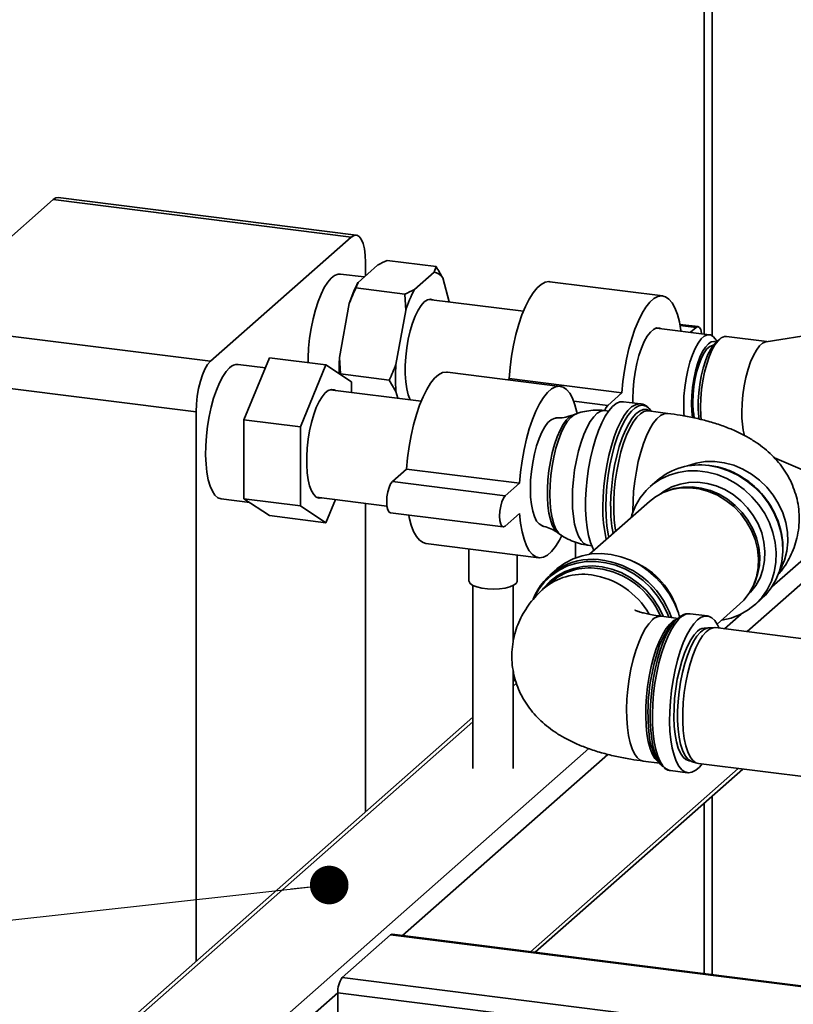
# Paper-space layout 'Blatt1' of a CAD drawing. Units: millimetres. Extents: x 0 to 5940, y 0 to 4200.
# Drawn here: x 4464 to 4625, y 1341 to 1545 of the extents above; entities that cross this region are included whole.
import ezdxf

# ---------------------------------------------------------------- set-up
doc = ezdxf.new("R2010")
doc.units = ezdxf.units.MM
doc.header["$LTSCALE"] = 10
doc.layers.add('1', color=7, linetype='Continuous')
doc.dimstyles.new('SLDDIMSTYLE2', dxfattribs={"dimtxt": 0.18, "dimasz": 8, "dimexe": 0, "dimexo": 0.0625, "dimgap": 0, "dimtad": 0, "dimtih": 1, "dimtoh": 1, "dimdec": 0, "dimrnd": 1e-09, "dimzin": 0, "dimdsep": 46, "dimtxsty": 'Standard', "dimblk1": 'DOT', "dimblk2": 'DOT', "dimsah": 1, "dimcen": 0.09, "dimadec": 0, "dimazin": 0, "dimtfac": 8, "dimtdec": 0, "dimtofl": 0, "dimtmove": 0, "dimatfit": 3, "dimldrblk": 'DOT', "dimfxl": 1, "dimfrac": 2, "dimtolj": 1, "dimtzin": 0, "dimarcsym": 0})

# ---------------------------------------------------------------- blocks, each defined once
blk = doc.blocks.new('_DOT')
at = {"color": 0, "linetype": 'ByBlock', "lineweight": -2}
blk.add_line((-0.5, 0), (-1, 0), dxfattribs=at)
at = {"color": 0, "linetype": 'ByBlock', "const_width": 0.5}
blk.add_lwpolyline([(-0.25, 0, 1), (0.25, 0, 1)], format="xyb", close=True, dxfattribs=at)

psp = doc.layouts.new('Blatt1')

# ---------------------------------------------------------------- linework, layer by layer
at = {"color": 7, "linetype": 'Continuous', "lineweight": 35}
for p, q in [((4606.16, 1833.92), (4606.16, 1479.42)), ((4607.78, 1479.08), (4607.78, 1832.8)), ((4471.29, 1507.28), (4442.12, 1481.55)), ((4533.03, 1499.5), (4471.29, 1507.28)), ((4534.07, 1499.91), (4472.33, 1507.69)), ((4533.03, 1499.5), (4503.86, 1473.78)), ((4535.97, 1491.49), (4535.97, 1494.24)), ((4550.6, 1493.39), (4540.47, 1494.67)), ((4538.48, 1493.7), (4534.43, 1490.13)), ((4550.17, 1492.23), (4546.12, 1488.66)), ((4550.17, 1492.23), (4550.6, 1493.39)), ((4535.68, 1491.24), (4530.8, 1491.85)), ((4534.43, 1490.13), (4534, 1488.97)), ((4553.31, 1486.08), (4551.98, 1491.04)), ((4597.54, 1487.31), (4574.16, 1490.26)), ((4544.14, 1487.69), (4534, 1488.97)), ((4544.31, 1484.28), (4544.14, 1487.69)), ((4568.69, 1484.14), (4549.09, 1486.61)), ((4532.62, 1485.75), (4530.59, 1474.6)), ((4544.31, 1484.28), (4542.29, 1473.13)), ((4650.97, 1482.76), (4618.96, 1477.84)), ((4442.12, 1481.55), (4503.86, 1473.78)), ((4607.22, 1479.29), (4596.25, 1480.67)), ((4604.88, 1480.96), (4601.1, 1481.43)), ((4604.46, 1480.79), (4601.14, 1481.21)), ((4604.46, 1480.79), (4603.31, 1479.78)), ((4608.79, 1477.89), (4608.43, 1478.41)), ((4609.34, 1478.37), (4608.56, 1477.69)), ((4619.14, 1477.87), (4610.74, 1478.93)), ((4510.79, 1461.66), (4516.1, 1474.5)), ((4527.79, 1473.03), (4516.1, 1474.5)), ((4530.59, 1474.6), (4530.77, 1471.19)), ((4515.24, 1472.43), (4509.59, 1473.15)), ((4527.79, 1473.03), (4522.49, 1460.19)), ((4533.09, 1469.54), (4527.79, 1473.03)), ((4500.91, 1463.32), (4439.17, 1471.1)), ((4540.9, 1469.91), (4530.77, 1471.19)), ((4542.29, 1467.56), (4540.9, 1469.91)), ((4576.33, 1468.6), (4552.94, 1471.55)), ((4565.71, 1470.19), (4565.47, 1469.97)), ((4589.1, 1467.24), (4565.71, 1470.19)), ((4547.5, 1465.51), (4528.64, 1467.89)), ((4533.09, 1467.33), (4533.09, 1469.54)), ((4542.29, 1467.56), (4542.67, 1466.12)), ((4589.1, 1467.24), (4586.15, 1464.64)), ((4586.15, 1464.64), (4579.11, 1465.53)), ((4586.33, 1463.48), (4585.55, 1463.58)), ((4592.96, 1464.97), (4589.39, 1465.42)), ((4592.85, 1464.98), (4592.96, 1464.97)), ((4500.91, 1463.32), (4500.91, 1349.59)), ((4522.49, 1460.19), (4510.79, 1461.66)), ((4510.79, 1445.33), (4510.79, 1461.66)), ((4579.54, 1462.88), (4578.9, 1462.64)), ((4598.59, 1463), (4594.62, 1463.5)), ((4522.49, 1460.19), (4522.49, 1443.86)), ((4620.68, 1453.78), (4645.96, 1443)), ((4544.5, 1451.48), (4541.55, 1448.88)), ((4567.88, 1448.53), (4544.5, 1451.48)), ((4607.23, 1452.24), (4606.99, 1452.26)), ((4564.94, 1445.93), (4541.55, 1448.88)), ((4567.88, 1448.53), (4564.94, 1445.93)), ((4596.3, 1449.05), (4594.95, 1447.86)), ((4506.08, 1445.28), (4512, 1444.54)), ((4522.49, 1443.86), (4510.79, 1445.33)), ((4516.1, 1441.84), (4510.79, 1445.33)), ((4525.83, 1445.65), (4540.43, 1443.81)), ((4598.93, 1447.11), (4598.4, 1446.92)), ((4522.49, 1443.86), (4527.79, 1440.37)), ((4527.79, 1440.37), (4529.77, 1445.15)), ((4535.97, 1380.51), (4535.97, 1444.37)), ((4594.78, 1444.79), (4582.36, 1433.83)), ((4527.79, 1440.37), (4516.1, 1441.84)), ((4541.14, 1442.43), (4564.52, 1439.48)), ((4564.94, 1439.65), (4567.88, 1442.25)), ((4620.15, 1427.06), (4633.99, 1439.26)), ((4575.83, 1438.27), (4576.39, 1437.88)), ((4548.47, 1436.08), (4571.86, 1433.13)), ((4579.45, 1436.32), (4579.45, 1433.08)), ((4582.04, 1435.71), (4582.82, 1435.61)), ((4615.02, 1417.82), (4636.33, 1436.61)), ((4557.4, 1434.95), (4557.4, 1428.3)), ((4567.4, 1428.3), (4567.4, 1433.69)), ((4575.51, 1430.71), (4574.16, 1429.52)), ((4558.23, 1427.38), (4558.23, 1389.49)), ((4566.57, 1415.74), (4566.57, 1427.38)), ((4574.3, 1427.97), (4572.8, 1426.65)), ((4616.09, 1426.86), (4616.34, 1427.36)), ((4608.82, 1419.39), (4613.52, 1423.54)), ((4616.59, 1423.33), (4617.94, 1424.52)), ((4600.75, 1420.56), (4597.29, 1421)), ((4606.8, 1421.06), (4603.22, 1421.51)), ((4610.34, 1418.41), (4613.79, 1421.45)), ((4600.63, 1420.54), (4599.91, 1419.92)), ((4608.18, 1418.66), (4606.98, 1418.58)), ((4638.16, 1414.9), (4608.47, 1418.65)), ((4566.57, 1389.49), (4566.57, 1409.69)), ((4566.99, 1407.86), (4566.57, 1407.49)), ((4566.57, 1406.52), (4567.25, 1407.12)), ((4558.23, 1400.14), (4473.25, 1325.19)), ((4474.9, 1325.68), (4558.23, 1399.17)), ((4501.41, 1322.34), (4582.21, 1393.6)), ((4543.66, 1354.89), (4586.2, 1392.41)), ((4593.51, 1391.03), (4596.88, 1390.6)), ((4596.32, 1391.43), (4596.86, 1390.64)), ((4603.5, 1390.96), (4604.64, 1390.6)), ((4604.93, 1390.53), (4634.62, 1386.79)), ((4570.17, 1351.55), (4613.19, 1389.49)), ((4571.13, 1351.43), (4614.16, 1389.37)), ((4599.13, 1389.06), (4602.71, 1388.61)), ((4606.16, 1382.32), (4606.16, 1347.01)), ((4607.78, 1346.81), (4607.78, 1383.75)), ((4531.15, 1346.21), (4541.16, 1355.04)), ((4541.16, 1355.04), (4648.91, 1341.47)), ((4648.91, 1341.63), (4541.48, 1355.16)), ((4531.15, 1346.21), (4663.66, 1329.51)), ((4503.75, 1319.69), (4530.26, 1343.07)), ((4530.26, 1343.07), (4662.78, 1326.38)), ((4530.26, 1316.36), (4530.26, 1343.07))]:
    psp.add_line(p, q, dxfattribs=at)
at = {"color": 7, "linetype": 'Continuous', "lineweight": 35, "flags": 128}
for points in [[(4471.29, 1507.28), (4471.86, 1507.63), (4472.33, 1507.69)], [(4535.97, 1494.24), (4535.92, 1495.73), (4535.75, 1497.05), (4535.48, 1498.17), (4535.11, 1499.04), (4534.66, 1499.62), (4534.15, 1499.9), (4533.6, 1499.86), (4533.03, 1499.5)], [(4530.8, 1491.85), (4530.3, 1491.84), (4529.59, 1491.56), (4528.87, 1490.99), (4528.15, 1490.15), (4527.45, 1489.04), (4526.78, 1487.69), (4526.16, 1486.14), (4525.6, 1484.41), (4525.12, 1482.55), (4524.72, 1480.58), (4524.41, 1478.56), (4524.2, 1476.53), (4524.1, 1474.52), (4524.08, 1473.5)], [(4574.16, 1490.26), (4573.97, 1490.27), (4573.16, 1490.14), (4572.34, 1489.7), (4571.51, 1488.97), (4570.68, 1487.95), (4569.88, 1486.67), (4569.11, 1485.13), (4568.39, 1483.38), (4567.73, 1481.45), (4567.15, 1479.35), (4566.65, 1477.14), (4566.23, 1474.85), (4565.92, 1472.52), (4565.71, 1470.19)], [(4549.99, 1486.5), (4549.43, 1486.65), (4548.8, 1486.51), (4548.15, 1486.08), (4547.49, 1485.36), (4546.86, 1484.38), (4546.26, 1483.15), (4545.71, 1481.71), (4545.23, 1480.1), (4544.83, 1478.37), (4544.52, 1476.56), (4544.31, 1474.72), (4544.2, 1472.91), (4544.2, 1471.16), (4544.31, 1469.53), (4544.52, 1468.07), (4544.83, 1466.81), (4545.23, 1465.79), (4545.25, 1465.74)], [(4601.32, 1480.03), (4601.31, 1480.16), (4600.99, 1481.94), (4600.58, 1483.5), (4600.08, 1484.83), (4599.5, 1485.89), (4598.84, 1486.67), (4598.12, 1487.15), (4597.35, 1487.32), (4596.55, 1487.19), (4595.72, 1486.76), (4594.89, 1486.02), (4594.07, 1485.01), (4593.26, 1483.72), (4592.5, 1482.19), (4591.78, 1480.44), (4591.12, 1478.5), (4590.53, 1476.41), (4590.03, 1474.2), (4589.62, 1471.9), (4589.31, 1469.57), (4589.1, 1467.24)], [(4597.15, 1480.56), (4596.9, 1480.66), (4596.28, 1480.68), (4595.63, 1480.39), (4594.98, 1479.82), (4594.33, 1478.96), (4593.72, 1477.85), (4593.14, 1476.51), (4592.62, 1474.98), (4592.18, 1473.31), (4591.82, 1471.53), (4591.56, 1469.7), (4591.4, 1467.87), (4591.34, 1466.08), (4591.36, 1465.17)], [(4605.6, 1479.49), (4605.58, 1479.61), (4605.42, 1480.34), (4605.15, 1480.8), (4604.83, 1480.96), (4604.46, 1480.79)], [(4601.9, 1464.78), (4601.95, 1466.55), (4602.11, 1468.37), (4602.37, 1470.19), (4602.73, 1471.95), (4603.17, 1473.62), (4603.68, 1475.13), (4604.25, 1476.46), (4604.86, 1477.56), (4605.51, 1478.42), (4606.16, 1478.99), (4606.8, 1479.27), (4607.41, 1479.25), (4607.98, 1478.93), (4608.43, 1478.41)], [(4603.51, 1465.02), (4603.56, 1466.69), (4603.72, 1468.39), (4603.98, 1470.09), (4604.33, 1471.73), (4604.76, 1473.25), (4605.25, 1474.62), (4605.81, 1475.8), (4606.39, 1476.74), (4607, 1477.41), (4607.61, 1477.8), (4608.19, 1477.9), (4608.65, 1477.76)], [(4610.74, 1478.93), (4610.31, 1478.91), (4609.67, 1478.63), (4609.01, 1478.05), (4608.37, 1477.19), (4607.75, 1476.08), (4607.17, 1474.74), (4606.65, 1473.21), (4606.21, 1471.54), (4605.85, 1469.76), (4605.59, 1467.93), (4605.43, 1466.1), (4605.38, 1464.31), (4605.43, 1462.62), (4605.52, 1461.63)], [(4613.95, 1463.23), (4614, 1465.02), (4614.16, 1466.85), (4614.43, 1468.68), (4614.79, 1470.46), (4615.23, 1472.13), (4615.75, 1473.66), (4616.32, 1475), (4616.94, 1476.11), (4617.59, 1476.97), (4618.24, 1477.55), (4618.89, 1477.83), (4618.96, 1477.84)], [(4603.8, 1465.28), (4603.86, 1466.9), (4604.02, 1468.55), (4604.28, 1470.19), (4604.64, 1471.76), (4605.07, 1473.21), (4605.57, 1474.48), (4606.12, 1475.53), (4606.7, 1476.33), (4607.29, 1476.85), (4607.87, 1477.07), (4608, 1477.08)], [(4605.08, 1461.73), (4605.01, 1462.31), (4604.9, 1463.85), (4604.9, 1465.51), (4605.01, 1467.24), (4605.22, 1468.99), (4605.52, 1470.7), (4605.91, 1472.34), (4606.38, 1473.85), (4606.91, 1475.18), (4607.48, 1476.31), (4608.09, 1477.2), (4608.56, 1477.69)], [(4503.86, 1473.78), (4503.28, 1473.12), (4502.73, 1472.18), (4502.22, 1471.01), (4501.77, 1469.64), (4501.41, 1468.12), (4501.14, 1466.53), (4500.97, 1464.9), (4500.91, 1463.32)], [(4507.84, 1472.45), (4507.11, 1471.67), (4506.41, 1470.63), (4505.73, 1469.34), (4505.1, 1467.84), (4504.52, 1466.15), (4504.02, 1464.32), (4503.6, 1462.37), (4503.27, 1460.36), (4503.03, 1458.33), (4502.9, 1456.31), (4502.87, 1454.36), (4502.95, 1452.5), (4503.14, 1450.8), (4503.42, 1449.27), (4503.8, 1447.95), (4504.26, 1446.87), (4504.8, 1446.06), (4505.41, 1445.53), (4506.06, 1445.28), (4506.08, 1445.28)], [(4552.94, 1471.55), (4552.75, 1471.56), (4551.95, 1471.43), (4551.12, 1471), (4550.29, 1470.26), (4549.47, 1469.24), (4548.66, 1467.96), (4547.9, 1466.43), (4547.18, 1464.68), (4546.52, 1462.74), (4545.93, 1460.65), (4545.43, 1458.43), (4545.02, 1456.14), (4544.71, 1453.81), (4544.5, 1451.48)], [(4529.75, 1467.75), (4529.51, 1467.87), (4528.91, 1467.95), (4528.27, 1467.73), (4527.63, 1467.23), (4526.99, 1466.46), (4526.37, 1465.44), (4525.79, 1464.19), (4525.26, 1462.74), (4524.79, 1461.14), (4524.4, 1459.42), (4524.1, 1457.64), (4523.9, 1455.83), (4523.8, 1454.04), (4523.8, 1452.32), (4523.9, 1450.71), (4524.1, 1449.26), (4524.4, 1448), (4524.79, 1446.97), (4525.26, 1446.19), (4525.79, 1445.68), (4526.37, 1445.46), (4526.94, 1445.51)], [(4579.83, 1462.98), (4579.78, 1463.23), (4579.37, 1464.79), (4578.87, 1466.12), (4578.28, 1467.18), (4577.62, 1467.96), (4576.91, 1468.44), (4576.14, 1468.62), (4575.33, 1468.49), (4574.51, 1468.05), (4573.68, 1467.32), (4572.85, 1466.3), (4572.05, 1465.01), (4571.28, 1463.48), (4570.56, 1461.73), (4569.91, 1459.79), (4569.32, 1457.7), (4568.82, 1455.49), (4568.41, 1453.2), (4568.09, 1450.86), (4567.88, 1448.53)], [(4585.55, 1463.58), (4585.4, 1463.59), (4584.7, 1463.46), (4583.98, 1463.03), (4583.26, 1462.32), (4582.54, 1461.34), (4581.86, 1460.12), (4581.21, 1458.66), (4580.62, 1457.02), (4580.1, 1455.22), (4579.66, 1453.3), (4579.3, 1451.3), (4579.04, 1449.26), (4578.89, 1447.24), (4578.83, 1445.27)], [(4589.39, 1465.42), (4588.69, 1465.38), (4587.92, 1465.05), (4587.15, 1464.44), (4586.38, 1463.55), (4585.63, 1462.41), (4584.91, 1461.04), (4584.23, 1459.45), (4583.61, 1457.68), (4583.06, 1455.76), (4582.58, 1453.72), (4582.18, 1451.6), (4581.88, 1449.44), (4581.68, 1447.27), (4581.58, 1445.14), (4581.58, 1443.08), (4581.68, 1441.13), (4581.88, 1439.32), (4582.18, 1437.69), (4582.58, 1436.27), (4583.06, 1435.07), (4583.28, 1434.65)], [(4585.14, 1443.65), (4585.19, 1445.75), (4585.34, 1447.9), (4585.6, 1450.07), (4585.95, 1452.22), (4586.38, 1454.3), (4586.9, 1456.28), (4587.49, 1458.13), (4588.14, 1459.82), (4588.84, 1461.3), (4589.58, 1462.56), (4590.34, 1463.58), (4591.11, 1464.33), (4591.88, 1464.8), (4592.63, 1464.98), (4592.85, 1464.98)], [(4586.15, 1464.64), (4585.79, 1464.17), (4585.52, 1463.61)], [(4594.59, 1464.14), (4594.09, 1464.47), (4593.38, 1464.67), (4592.63, 1464.57), (4591.86, 1464.17), (4591.08, 1463.49), (4590.31, 1462.53), (4589.56, 1461.31), (4588.85, 1459.85), (4588.19, 1458.19), (4587.58, 1456.35), (4587.05, 1454.37), (4586.6, 1452.28), (4586.25, 1450.12), (4585.99, 1447.94), (4585.83, 1445.77), (4585.78, 1443.65), (4585.83, 1441.63), (4585.99, 1439.74), (4586.25, 1438.02), (4586.38, 1437.38)], [(4586.76, 1443.8), (4586.81, 1445.86), (4586.97, 1447.98), (4587.23, 1450.1), (4587.58, 1452.2), (4588.03, 1454.22), (4588.55, 1456.14), (4589.15, 1457.91), (4589.81, 1459.5), (4590.51, 1460.87), (4591.24, 1462.01), (4591.99, 1462.88), (4592.75, 1463.48), (4593.5, 1463.79), (4594.22, 1463.8), (4594.9, 1463.51), (4594.97, 1463.46)], [(4595.24, 1463.39), (4594.76, 1463.98), (4594.59, 1464.14)], [(4602.01, 1462.38), (4601.95, 1463.1), (4601.9, 1464.78)], [(4603.71, 1462.07), (4603.56, 1463.45), (4603.51, 1465.02)], [(4575.49, 1461.99), (4575.07, 1461.97), (4574.42, 1461.69), (4573.77, 1461.11), (4573.12, 1460.25), (4572.5, 1459.14), (4571.93, 1457.8), (4571.41, 1456.27), (4570.97, 1454.6), (4570.61, 1452.82), (4570.35, 1450.99), (4570.19, 1449.16), (4570.13, 1447.37), (4570.19, 1445.68), (4570.35, 1444.13), (4570.61, 1442.76), (4570.97, 1441.62), (4571.41, 1440.72), (4571.93, 1440.11), (4572.5, 1439.79), (4572.69, 1439.75)], [(4578.9, 1462.64), (4578.24, 1462.26), (4577.57, 1461.59), (4576.9, 1460.67), (4576.27, 1459.5), (4575.68, 1458.12), (4575.14, 1456.55), (4574.67, 1454.84), (4574.28, 1453.03), (4573.98, 1451.15), (4573.78, 1449.26), (4573.68, 1447.39), (4573.68, 1445.59), (4573.78, 1443.9), (4573.98, 1442.37), (4574.28, 1441.02), (4574.67, 1439.89), (4575.14, 1439.01), (4575.68, 1438.39), (4575.83, 1438.27)], [(4574.17, 1446.3), (4574.22, 1448.19), (4574.38, 1450.12), (4574.64, 1452.06), (4574.99, 1453.96), (4575.43, 1455.77), (4575.95, 1457.46), (4576.53, 1458.97), (4577.16, 1460.28), (4577.83, 1461.36), (4578.52, 1462.18), (4579.21, 1462.72), (4579.53, 1462.87)], [(4594.62, 1463.5), (4594.39, 1463.52), (4593.66, 1463.36), (4592.92, 1462.91), (4592.18, 1462.19), (4591.44, 1461.2), (4590.73, 1459.96), (4590.07, 1458.5), (4589.45, 1456.84), (4588.89, 1455.02), (4588.42, 1453.08), (4588.02, 1451.04), (4587.72, 1448.96), (4587.51, 1446.87), (4587.41, 1444.81), (4587.41, 1442.83), (4587.51, 1440.95), (4587.72, 1439.22), (4587.81, 1438.64)], [(4598.59, 1463), (4598.53, 1463.01), (4597.81, 1462.93), (4597.07, 1462.55), (4596.33, 1461.9), (4595.59, 1460.97), (4594.87, 1459.79), (4594.19, 1458.38), (4593.56, 1456.77), (4592.99, 1454.99), (4592.49, 1453.07), (4592.08, 1451.06), (4591.75, 1448.99), (4591.52, 1446.89), (4591.39, 1444.82), (4591.36, 1442.81), (4591.37, 1442.6)], [(4621.73, 1430.36), (4622.01, 1430.87), (4622.74, 1432.62), (4623.22, 1434.48), (4623.43, 1436.43), (4623.36, 1438.43), (4623.02, 1440.43), (4622.41, 1442.39), (4621.54, 1444.29), (4620.44, 1446.07), (4619.12, 1447.72), (4617.61, 1449.18), (4615.94, 1450.45), (4614.14, 1451.48), (4612.24, 1452.27), (4610.29, 1452.79), (4608.32, 1453.04), (4606.37, 1453.01), (4604.47, 1452.7), (4602.67, 1452.12), (4602.58, 1452.08)], [(4617.94, 1424.52), (4618.8, 1425.36), (4620.02, 1426.86), (4621, 1428.54), (4621.73, 1430.37), (4622.21, 1432.32), (4622.41, 1434.34), (4622.34, 1436.41), (4622, 1438.48), (4621.4, 1440.53), (4620.54, 1442.5), (4619.44, 1444.38), (4618.12, 1446.12), (4616.6, 1447.69), (4614.92, 1449.07), (4613.09, 1450.23), (4611.16, 1451.14), (4609.16, 1451.81), (4607.12, 1452.2)], [(4609.74, 1420.2), (4609.81, 1420.21), (4611.74, 1420.64), (4613.57, 1421.34), (4615.25, 1422.3), (4616.77, 1423.49), (4618.09, 1424.89), (4619.19, 1426.49), (4620.05, 1428.25), (4620.65, 1430.14), (4620.99, 1432.13), (4621.06, 1434.18), (4620.86, 1436.26), (4620.38, 1438.32), (4619.65, 1440.33), (4618.67, 1442.26), (4617.45, 1444.07), (4616.03, 1445.73), (4614.43, 1447.21), (4612.67, 1448.48), (4610.79, 1449.52), (4608.82, 1450.32), (4606.79, 1450.85), (4604.75, 1451.1), (4602.72, 1451.08), (4600.75, 1450.79), (4598.87, 1450.22), (4597.11, 1449.39), (4595.51, 1448.32), (4594.09, 1447.02), (4592.88, 1445.51), (4591.89, 1443.83), (4591.16, 1442), (4591, 1441.45)], [(4541.55, 1448.88), (4541.19, 1448.41), (4540.86, 1447.67), (4540.6, 1446.74), (4540.43, 1445.72), (4540.37, 1444.7), (4540.43, 1443.78), (4540.6, 1443.05), (4540.86, 1442.58), (4541.14, 1442.43)], [(4613.52, 1423.54), (4614.34, 1424.33), (4615.46, 1425.78), (4616.35, 1427.4), (4616.97, 1429.17), (4617.32, 1431.04), (4617.39, 1432.98), (4617.18, 1434.95), (4616.69, 1436.89), (4615.94, 1438.78), (4614.93, 1440.58), (4613.69, 1442.23), (4612.25, 1443.71), (4610.64, 1444.99), (4608.88, 1446.04), (4607.03, 1446.84), (4605.12, 1447.36), (4603.18, 1447.6), (4601.27, 1447.56), (4599.42, 1447.23), (4597.67, 1446.63), (4596.05, 1445.75), (4594.78, 1444.79)], [(4596.99, 1446.3), (4597.85, 1446.93), (4599.43, 1447.78), (4601.14, 1448.37), (4602.95, 1448.7), (4604.83, 1448.74), (4606.72, 1448.5), (4608.59, 1447.99), (4610.4, 1447.21), (4612.11, 1446.18), (4613.69, 1444.93), (4615.1, 1443.48), (4616.31, 1441.86), (4617.3, 1440.11), (4618.04, 1438.26), (4618.51, 1436.36), (4618.72, 1434.44), (4618.65, 1432.54), (4618.31, 1430.71), (4617.7, 1428.98), (4616.83, 1427.39), (4615.73, 1425.98), (4615.3, 1425.54)], [(4598.93, 1447.11), (4599.93, 1447.42), (4601.76, 1447.74), (4603.64, 1447.79), (4605.54, 1447.55), (4607.43, 1447.03), (4609.25, 1446.25), (4610.98, 1445.21), (4612.57, 1443.95), (4613.98, 1442.49), (4615.2, 1440.87), (4616.19, 1439.1), (4616.94, 1437.24), (4617.42, 1435.32), (4617.63, 1433.39), (4617.56, 1431.48), (4617.21, 1429.64), (4616.6, 1427.9), (4616.34, 1427.36)], [(4564.94, 1445.93), (4564.57, 1445.46), (4564.25, 1444.72), (4563.99, 1443.8), (4563.82, 1442.77), (4563.76, 1441.75), (4563.82, 1440.83), (4563.99, 1440.1), (4564.25, 1439.64), (4564.57, 1439.48), (4564.94, 1439.65)], [(4576.38, 1437.89), (4575.95, 1438.28), (4575.43, 1439.06), (4574.99, 1440.09), (4574.64, 1441.37), (4574.38, 1442.85), (4574.22, 1444.51), (4574.17, 1446.3)], [(4578.83, 1445.27), (4578.89, 1443.38), (4579.04, 1441.64), (4579.3, 1440.06), (4579.66, 1438.69), (4580.1, 1437.55), (4580.62, 1436.67), (4581.21, 1436.06), (4581.86, 1435.75), (4582.04, 1435.71)], [(4544.92, 1441.95), (4545.02, 1441.45), (4545.43, 1439.88), (4545.93, 1438.56), (4546.52, 1437.5), (4547.18, 1436.72), (4547.9, 1436.24), (4548.47, 1436.08)], [(4567.88, 1442.25), (4568.09, 1440.28), (4568.41, 1438.5), (4568.82, 1436.94), (4569.32, 1435.61), (4569.91, 1434.55), (4570.56, 1433.78), (4571.28, 1433.29), (4572.05, 1433.12), (4572.85, 1433.25), (4573.68, 1433.68), (4574.51, 1434.42), (4575.33, 1435.44), (4576.14, 1436.72), (4576.65, 1437.71)], [(4601.04, 1420.82), (4600.78, 1421.68), (4599.98, 1423.68), (4598.94, 1425.58), (4597.67, 1427.35), (4596.2, 1428.97), (4594.56, 1430.4), (4592.77, 1431.62), (4590.86, 1432.6), (4588.87, 1433.33), (4586.84, 1433.79), (4584.79, 1433.98), (4582.78, 1433.89), (4580.83, 1433.52), (4578.97, 1432.89), (4577.25, 1432), (4575.69, 1430.86), (4575.51, 1430.71)], [(4598.81, 1420.81), (4598.59, 1421.38), (4597.64, 1423.34), (4596.46, 1425.18), (4595.05, 1426.87), (4593.46, 1428.38), (4591.7, 1429.68), (4589.81, 1430.74), (4587.83, 1431.55), (4585.79, 1432.09), (4583.74, 1432.35), (4581.7, 1432.32), (4579.72, 1432.01), (4577.83, 1431.43), (4576.08, 1430.57), (4574.48, 1429.46), (4573.08, 1428.12), (4571.89, 1426.58), (4571.01, 1425)], [(4572.57, 1426.38), (4572.88, 1426.8), (4574.17, 1428.18), (4575.66, 1429.35), (4577.32, 1430.27), (4579.12, 1430.92), (4581.02, 1431.31), (4583, 1431.41), (4585, 1431.23), (4586.99, 1430.77), (4588.93, 1430.03), (4590.79, 1429.04), (4592.53, 1427.81), (4594.1, 1426.37), (4595.5, 1424.74), (4596.67, 1422.96), (4597.61, 1421.06), (4597.66, 1420.95)], [(4567.4, 1428.3), (4567.4, 1428.22), (4567.18, 1427.81), (4566.66, 1427.43), (4565.88, 1427.11), (4564.88, 1426.85), (4563.72, 1426.7), (4562.48, 1426.64), (4561.23, 1426.68), (4560.06, 1426.83), (4559.04, 1427.07), (4558.22, 1427.39), (4557.67, 1427.76), (4557.42, 1428.17), (4557.4, 1428.3)], [(4603.22, 1421.51), (4603.07, 1421.52), (4602.33, 1421.41), (4601.56, 1421.01), (4600.79, 1420.33), (4600.02, 1419.38), (4599.28, 1418.18), (4598.57, 1416.75), (4597.9, 1415.11), (4597.3, 1413.3), (4596.76, 1411.35), (4596.3, 1409.28), (4595.93, 1407.15), (4595.65, 1404.98), (4595.48, 1402.82), (4595.4, 1400.71), (4595.42, 1398.67), (4595.55, 1396.75), (4595.78, 1394.99), (4596.11, 1393.4), (4596.52, 1392.03), (4597.02, 1390.9), (4597.59, 1390.03), (4598.23, 1389.42), (4598.92, 1389.1), (4599.13, 1389.06)], [(4609.22, 1418.55), (4608.91, 1419.22), (4608.33, 1420.1), (4607.7, 1420.7), (4607.01, 1421.02), (4606.28, 1421.05), (4605.52, 1420.8), (4604.75, 1420.25)], [(4595.4, 1420.25), (4594.65, 1419.46), (4593.93, 1418.4), (4593.23, 1417.11), (4592.57, 1415.6), (4591.96, 1413.9), (4591.43, 1412.04), (4590.97, 1410.07), (4590.6, 1408.02), (4590.32, 1405.94), (4590.14, 1403.85), (4590.06, 1401.8), (4590.09, 1399.84), (4590.22, 1398), (4590.45, 1396.31), (4590.77, 1394.82), (4591.19, 1393.54), (4591.69, 1392.5), (4592.26, 1391.73), (4592.89, 1391.23), (4593.51, 1391.03)], [(4596.76, 1390.78), (4596.53, 1390.94), (4595.93, 1391.58), (4595.39, 1392.49), (4594.93, 1393.65), (4594.56, 1395.04), (4594.28, 1396.64), (4594.1, 1398.4), (4594.02, 1400.31), (4594.05, 1402.32), (4594.18, 1404.39), (4594.41, 1406.48), (4594.74, 1408.56), (4595.15, 1410.57), (4595.65, 1412.49), (4596.22, 1414.27), (4596.85, 1415.88), (4597.54, 1417.29), (4598.25, 1418.46), (4598.99, 1419.39), (4599.73, 1420.05), (4600.47, 1420.42), (4600.5, 1420.43)], [(4597.59, 1389.83), (4597.03, 1390.4), (4596.46, 1391.32), (4595.97, 1392.49), (4595.57, 1393.91), (4595.26, 1395.54), (4595.05, 1397.35), (4594.94, 1399.31), (4594.94, 1401.38), (4595.05, 1403.53), (4595.26, 1405.71), (4595.57, 1407.88), (4595.97, 1410.01), (4596.46, 1412.05), (4597.03, 1413.97), (4597.67, 1415.72), (4598.36, 1417.29), (4599.09, 1418.63), (4599.85, 1419.72), (4600.63, 1420.54)], [(4604.75, 1420.25), (4603.98, 1419.44), (4603.22, 1418.36), (4602.49, 1417.04), (4601.8, 1415.5), (4601.17, 1413.78), (4600.6, 1411.89), (4600.1, 1409.88), (4599.68, 1407.77), (4599.36, 1405.62), (4599.13, 1403.45), (4599, 1401.31), (4598.97, 1399.22), (4599.05, 1397.24), (4599.23, 1395.4), (4599.51, 1393.72), (4599.88, 1392.24), (4600.34, 1390.99), (4600.87, 1389.98), (4601.48, 1389.24), (4602.14, 1388.77), (4602.85, 1388.6), (4603.6, 1388.71), (4604.37, 1389.11), (4605.14, 1389.79), (4605.68, 1390.44)], [(4603.23, 1391.08), (4603, 1391.09), (4602.35, 1391.33), (4601.76, 1391.86), (4601.23, 1392.66), (4600.77, 1393.72), (4600.4, 1395.02), (4600.12, 1396.53), (4599.93, 1398.22), (4599.86, 1400.04), (4599.88, 1401.97), (4600.01, 1403.96), (4600.24, 1405.97), (4600.57, 1407.95), (4600.99, 1409.87), (4601.48, 1411.68), (4602.05, 1413.35), (4602.67, 1414.83), (4603.34, 1416.1), (4604.04, 1417.13), (4604.75, 1417.9)], [(4603.5, 1390.96), (4603.28, 1391.06), (4602.66, 1391.51), (4602.11, 1392.25), (4601.63, 1393.26), (4601.23, 1394.51), (4600.93, 1395.98), (4600.72, 1397.63), (4600.61, 1399.44), (4600.61, 1401.36), (4600.72, 1403.35), (4600.93, 1405.37), (4601.23, 1407.38), (4601.63, 1409.33), (4602.11, 1411.19), (4602.66, 1412.9), (4603.28, 1414.44), (4603.94, 1415.78), (4604.64, 1416.88), (4605.35, 1417.72), (4606.07, 1418.28), (4606.78, 1418.56), (4606.98, 1418.58)], [(4608.47, 1418.65), (4607.97, 1418.63), (4607.25, 1418.35), (4606.52, 1417.78), (4605.79, 1416.92), (4605.08, 1415.81), (4604.41, 1414.45), (4603.79, 1412.88), (4603.22, 1411.14), (4602.74, 1409.26), (4602.33, 1407.28), (4602.02, 1405.24), (4601.81, 1403.18), (4601.7, 1401.16), (4601.7, 1399.21), (4601.81, 1397.37), (4602.02, 1395.69), (4602.33, 1394.2), (4602.74, 1392.93), (4603.22, 1391.91), (4603.79, 1391.16), (4604.41, 1390.69), (4604.93, 1390.53)], [(4541.48, 1355.16), (4541.34, 1355.15), (4541.16, 1355.04)]]:
    psp.add_lwpolyline(points, dxfattribs=at)
at = {"color": 7, "linetype": 'Continuous', "lineweight": 35}
for centre, radius, start, end in [((4549.79, 1489.68), 2.58, 31.9275, 81.4079), ((4557.29, 1478.12), 25.83, 152.3014, 162.8209), ((4568.99, 1476.65), 25.83, 152.3014, 162.8209), ((4575.35, 1471.73), 44.85, 176.3311, 180.6223), ((4509.44, 1470.95), 2.2, 86.1443, 136.9421), ((4584.17, 1470.35), 41.98, 176.1991, 183.8009), ((4620.1, 1465.06), 16.3, 179.2179, 190.8706), ((4632.16, 1462.81), 18.22, 178.6689, 194.207), ((4605.19, 1438.7), 13.64, 81.8479, 130.6549), ((4613.51, 1443.19), 28.37, 179.0787, 192.8058), ((4614.31, 1443.42), 27.55, 179.1969, 191.0054), ((4582.92, 1419.62), 13.19, 84.3569, 158.0869), ((4582.48, 1418.49), 12.52, 82.7002, 130.7813), ((4582.43, 1414.96), 17.87, 18.8611, 84.2633), ((4585.48, 1417.69), 15.79, 15.7089, 67.1103), ((4581, 1417.12), 12.58, 81.8134, 130.7229), ((4580.42, 1413.24), 16.49, 29.7619, 81.7203), ((4581.92, 1414.54), 16.51, 23.2121, 82.5351), ((4597.13, 1418.62), 2.39, 86.3698, 136.7165), ((4611.35, 1409.53), 15.45, 137.7465, 166.4289), ((4606.3, 1416.48), 2.09, 79.1289, 137.53), ((4636.43, 1400.89), 41.94, 162.9964, 185.0801), ((4607.95, 1397.91), 13.31, 183.1483, 209.1244), ((4535.17, 1343.38), 4.92, 144.9309, 183.5931)]:
    psp.add_arc(centre, radius, start, end, dxfattribs=at)
for points, knots in [([(4540.47, 1494.67), (4539.82, 1494.37), (4539.13, 1494.05), (4538.52, 1493.72), (4538.48, 1493.7)], [0, 0, 0, 0, 0.942314, 1, 1, 1, 1]), ([(4550.6, 1493.39), (4550.85, 1492.99), (4551.34, 1492.21), (4551.77, 1491.43), (4551.98, 1491.04)], [0, 0, 0, 0, 0.511569, 1, 1, 1, 1]), ([(4534, 1488.97), (4533.75, 1488.43), (4533.26, 1487.37), (4532.83, 1486.28), (4532.62, 1485.75)], [0, 0, 0, 0, 0.511569, 1, 1, 1, 1]), ([(4544.14, 1487.69), (4544.78, 1487.99), (4545.47, 1488.31), (4546.08, 1488.64), (4546.12, 1488.66)], [0, 0, 0, 0, 0.942314, 1, 1, 1, 1]), ([(4540.9, 1469.91), (4541.16, 1470.46), (4541.65, 1471.51), (4542.08, 1472.6), (4542.29, 1473.13)], [0, 0, 0, 0, 0.511569, 1, 1, 1, 1]), ([(4585.56, 1463.56), (4585.5, 1463.57), (4584.84, 1463.7), (4583.58, 1463.7), (4581.83, 1463.53), (4580.47, 1463.23), (4579.72, 1462.92), (4579.51, 1462.84)], [0, 0, 0, 0, 0.029174, 0.324934, 0.610365, 0.886708, 1, 1, 1, 1]), ([(4594.47, 1464.27), (4594.47, 1464.27), (4594.27, 1464.49), (4593.79, 1464.74), (4593.21, 1464.98), (4592.88, 1464.96), (4592.8, 1464.96)], [0, 0, 0, 0, 0.001493, 0.451759, 0.880402, 1, 1, 1, 1]), ([(4578.84, 1462.64), (4578.53, 1462.53), (4577.76, 1462.26), (4576.55, 1462.05), (4575.69, 1462.08), (4575.36, 1462.09)], [0, 0, 0, 0, 0.3017632, 0.7362458, 1, 1, 1, 1]), ([(4621.28, 1429.41), (4621.54, 1429.72), (4622.25, 1430.53), (4623.24, 1432.01), (4624.2, 1433.81), (4624.95, 1435.71), (4625.5, 1437.74), (4625.8, 1439.88), (4625.84, 1442.06), (4625.61, 1444.19), (4625.13, 1446.23), (4624.44, 1448.17), (4623.54, 1450), (4622.46, 1451.7), (4621.21, 1453.28), (4619.8, 1454.73), (4618.22, 1456.08), (4616.45, 1457.32), (4614.46, 1458.48), (4612.21, 1459.56), (4609.69, 1460.55), (4606.96, 1461.39), (4604.11, 1462.09), (4601.33, 1462.63), (4599.46, 1462.88), (4598.59, 1463)], [0, 0, 0, 0, 0.02413, 0.064037, 0.103234, 0.141968, 0.180414, 0.222315, 0.263264, 0.303363, 0.342795, 0.381786, 0.420586, 0.459486, 0.498842, 0.539121, 0.580948, 0.625157, 0.672773, 0.724761, 0.781123, 0.839567, 0.896637, 0.951702, 1, 1, 1, 1]), ([(4622.44, 1434.32), (4622.45, 1434.8), (4622.49, 1435.93), (4622.26, 1437.74), (4621.8, 1439.71), (4621.09, 1441.63), (4620.16, 1443.47), (4619.02, 1445.21), (4617.68, 1446.81), (4616.18, 1448.25), (4614.53, 1449.5), (4612.75, 1450.55), (4610.89, 1451.37), (4609.04, 1451.95), (4607.81, 1452.15), (4607.23, 1452.24)], [0, 0, 0, 0, 0.058233, 0.137238, 0.216324, 0.295476, 0.374677, 0.453917, 0.533183, 0.61247, 0.691767, 0.771067, 0.85036, 0.929631, 1, 1, 1, 1]), ([(4572.55, 1439.69), (4572.68, 1439.67), (4573.32, 1439.55), (4574.35, 1439.12), (4575.31, 1438.65), (4575.71, 1438.34), (4575.78, 1438.29)], [0, 0, 0, 0, 0.106328, 0.522881, 0.918195, 1, 1, 1, 1]), ([(4576.34, 1437.93), (4576.36, 1437.91), (4576.84, 1437.53), (4577.89, 1436.96), (4579.47, 1436.28), (4580.87, 1435.87), (4581.74, 1435.78), (4582.05, 1435.75)], [0, 0, 0, 0, 0.016906, 0.294696, 0.573595, 0.853221, 1, 1, 1, 1]), ([(4572.8, 1426.65), (4572.32, 1426.2), (4571.34, 1425.29), (4570.02, 1423.73), (4568.86, 1422.03), (4567.9, 1420.22), (4567.15, 1418.32), (4566.6, 1416.29), (4566.3, 1414.16), (4566.26, 1411.97), (4566.49, 1409.84), (4566.96, 1407.8), (4567.66, 1405.86), (4568.56, 1404.03), (4569.64, 1402.33), (4570.89, 1400.76), (4572.3, 1399.3), (4573.88, 1397.96), (4575.64, 1396.71), (4577.63, 1395.55), (4579.89, 1394.47), (4582.41, 1393.49), (4585.14, 1392.64), (4587.99, 1391.94), (4590.77, 1391.4), (4592.64, 1391.15), (4593.51, 1391.03)], [0, 0, 0, 0, 0.037807, 0.076597, 0.114358, 0.151448, 0.188099, 0.224478, 0.264127, 0.302874, 0.340817, 0.378129, 0.415023, 0.451738, 0.488546, 0.525786, 0.563899, 0.603478, 0.64531, 0.690366, 0.739559, 0.79289, 0.848193, 0.902194, 0.954299, 1, 1, 1, 1]), ([(4597.29, 1421), (4597.01, 1421.04), (4596.21, 1421.14), (4595.03, 1421.35), (4593.82, 1421.61), (4592.91, 1421.86), (4592.27, 1422.07), (4591.91, 1422.21), (4591.76, 1422.29), (4591.79, 1422.27), (4591.8, 1422.27)], [0, 0, 0, 0, 0.092744, 0.263549, 0.429222, 0.588107, 0.723681, 0.852799, 0.977328, 1, 1, 1, 1]), ([(4603.16, 1421.49), (4602.95, 1421.51), (4602.47, 1421.55), (4601.72, 1421.29), (4601.13, 1420.98), (4600.82, 1420.69), (4600.75, 1420.62)], [0, 0, 0, 0, 0.242695, 0.564841, 0.901158, 1, 1, 1, 1]), ([(4597.74, 1389.69), (4597.91, 1389.57), (4598.29, 1389.28), (4598.77, 1389.08), (4599.06, 1389.08), (4599.08, 1389.08)], [0, 0, 0, 0, 0.414513, 0.943394, 1, 1, 1, 1])]:
    psp.add_open_spline(points, degree=3, knots=knots, dxfattribs=at)

# ---------------------------------------------------------------- leaders
at = {"layer": '1'}
psp.add_leader([(4528.46, 1365.36), (4306.57, 1340.75)], dimstyle='SLDDIMSTYLE2', dxfattribs=at)

doc.saveas('drawing.dxf')
